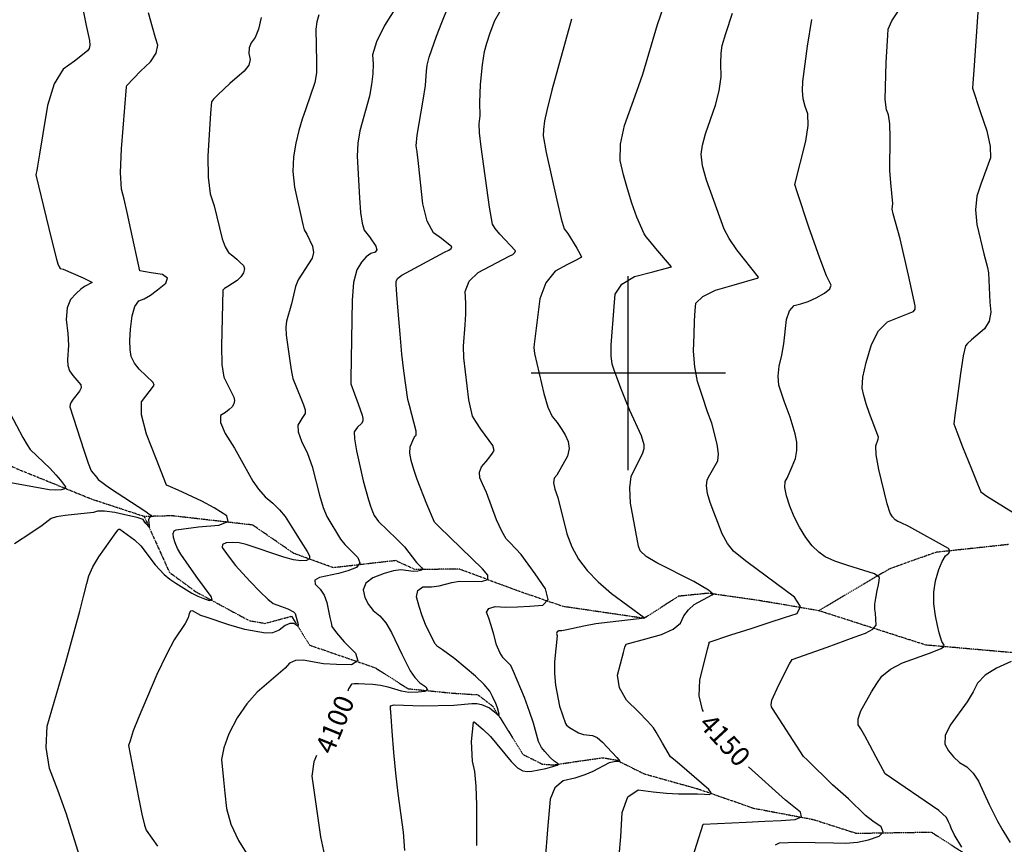
# Model space of a CAD drawing. Extents: x 588698 to 642741, y 445396 to 471269.
# Drawn here: x 615221 to 616481, y 460397 to 461452 of the extents above; entities that cross this region are included whole.
import ezdxf
from ezdxf.enums import TextEntityAlignment as Align

# ---------------------------------------------------------------- set-up
doc = ezdxf.new("R2010")
doc.units = 0
doc.header["$MEASUREMENT"] = 0
doc.linetypes.add('PHANTOM', pattern=[2.5, 1.25, -0.25, 0.25, -0.25, 0.25, -0.25])
for name, color, linetype in [('CONT-INDX', 7, 'CONTINUOUS'), ('CONT-INDX-TEXT', 7, 'CONTINUOUS'), ('CONT-INTER', 7, 'CONTINUOUS'), ('GRIDS', 7, 'CONTINUOUS'), ('WASHES', 7, 'CONTINUOUS')]:
    doc.layers.add(name, color=color, linetype=linetype)
doc.styles.get("Standard").update_dxf_attribs({"font": 'txt.shx', "height": 0.4, "bigfont": 'bigfont.shx'})

msp = doc.modelspace()

# ---------------------------------------------------------------- linework, layer by layer
at = {"layer": 'CONT-INDX', "color": 1, "linetype": 'Continuous'}
for points, elevation in [([(615704.2402, 461470.1742), (615688.2226, 461444.5986), (615677.7507, 461423.6744), (615672.8246, 461407.4016), (615673.4443, 461395.7801), (615672.9779, 461383.0653), (615671.4256, 461369.257), (615668.7873, 461354.3552), (615656.6591, 461309.9628), (615653.8148, 461294.3231), (615652.8711, 461277.7889), (615656.0948, 461224.1964), (615657.4045, 461205.461), (615659.3367, 461191.7131), (615661.8914, 461182.9529), (615668.657, 461174.546), (615677.0676, 461162.6931), (615678.1534, 461157.9253), (615675.9139, 461154.7469), (615670.3493, 461153.1578), (615664.6104, 461148.8831), (615658.6972, 461141.9226), (615652.6097, 461132.2764), (615648.5261, 461116.168), (615646.4463, 461093.5974), (615644.9411, 460992.5982), (615644.8789, 460986.4964), (615654.4256, 460960.6982)], 4100), ([(616135.494, 461113.0947), (616164.7247, 461121.5755), (616166.2619, 461122.321), (616166.7281, 461123.0584), (616139.0961, 461157.8737), (616129.2635, 461172.2413), (616122.8095, 461184.2981), (616099.9005, 461246.8881), (616094.9063, 461265.1325), (616093.2971, 461280.0723), (616095.0728, 461291.7076), (616098.7262, 461306.0163), (616111.6662, 461342.6543), (616116.4931, 461361.3672), (616118.7381, 461379.1373), (616118.4011, 461395.9645), (616118.807, 461409.3204), (616119.9559, 461419.205), (616124.6769, 461434.6607), (616133.1483, 461460.633)], 4150), ([(616096.2178, 460567.3965), (616094.7948, 460569.6069), (616090.5766, 460587.1369), (616091.472, 460607.7025), (616097.4809, 460631.3034), (616101.4829, 460647.0376), (616103.4781, 460654.905), (616103.6905, 460655.8394), (616131.1142, 460665.2162), (616157.3349, 460673.6509), (616180.2496, 460681.0574), (616199.8585, 460687.4355), (616216.1614, 460692.7854), (616220.4179, 460701.4768), (616212.6281, 460713.5099), (616151.5878, 460758.7809), (616143.4454, 460765.2024), (616134.6913, 460772.5725), (616126.9335, 460782.3239), (616120.1721, 460794.4565), (616114.407, 460808.9704), (616109.3396, 460822.4256), (616104.97, 460834.8221), (616101.298, 460846.1599), (616100.0045, 460855.7934), (616101.0895, 460863.7226), (616104.5529, 460869.9474), (616107.9301, 460876.0607), (616111.2213, 460882.0624), (616114.4263, 460887.9526), (616115.2427, 460897.0831), (616113.6705, 460909.4538), (616106.8661, 460935.8932), (616101.467, 460950.8083), (616094.4322, 460971.7005), (616088.6243, 460989.42), (616084.9801, 461008.3058), (616083.4996, 461028.3577), (616084.1828, 461049.5759), (616084.9271, 461066.8716), (616085.7325, 461080.2451), (616086.5991, 461089.6962), (616095.1815, 461098.3215), (616111.4798, 461106.121), (616135.494, 461113.0947)], 4150), ([(615654.4256, 460960.6982), (615659.3328, 460946.4678), (615660.4964, 460942.0913), (615660.3107, 460938.4519), (615658.7755, 460935.5495), (615653.3496, 460930.9126), (615651.1516, 460928.1346), (615649.297, 460925.0502), (615649.5849, 460915.9424), (615652.0151, 460900.8114), (615660.6749, 460862.1762), (615667.393, 460838.2351), (615670.1596, 460829.7782), (615672.5765, 460822.9981), (615674.6438, 460817.8948), (615680.4583, 460810.3706), (615703.3288, 460788.0596), (615713.6273, 460777.7128), (615729.039, 460758.0166), (615735.4363, 460751.6429), (615736.5711, 460749.6314), (615735.8577, 460748.1711), (615730.6768, 460746.6344), (615725.2639, 460746.2254), (615708.7536, 460748.2948), (615699.3336, 460747.1846), (615687.3812, 460743.8979), (615672.8963, 460738.4346), (615664.0126, 460731.4592), (615660.7303, 460722.9715), (615663.0494, 460712.9718), (615667.3452, 460704.1088), (615673.6177, 460696.3828), (615681.8671, 460689.7935), (615689.6939, 460680.5192), (615697.0981, 460668.5596), (615710.3876, 460640.7947), (615720.9813, 460619.1285), (615726.7569, 460610.6835), (615733.3483, 460603.8643), (615740.7554, 460598.6709), (615742.8702, 460594.9835), (615739.6927, 460592.8023), (615731.2229, 460592.1272), (615719.0714, 460591.7154), (615709.7548, 460593.2002), (615692.6258, 460598.5177), (615682.8872, 460600.7173), (615672.9512, 460601.9787), (615662.8178, 460602.3018), (615654.8937, 460602.4878), (615649.179, 460602.5367), (615645.6737, 460602.4486), (615642.0436, 460596.3811), (615641.2106, 460593.1)], 4100), ([(615208.8147, 460948.3428), (615225.3987, 460917.5904), (615230.6456, 460908.46), (615234.6605, 460902.3402), (615260.1667, 460878.3093)], 4050), ([(615260.1667, 460878.3093), (615267.5678, 460869.9094), (615273.3129, 460863.1827), (615277.4019, 460858.1293), (615279.8349, 460854.7491), (615278.9348, 460852.3107), (615274.7017, 460850.8142), (615267.1354, 460850.2595), (615258.8142, 460850.6257), (615185.8933, 460864.1723)], 4050), ([(615601.1298, 460511.0522), (615597.4089, 460502.9844), (615595.0473, 460484.6056), (615606.2293, 460407.0307), (615609.8236, 460389.0637), (615614.2665, 460371.5704), (615619.5583, 460354.551), (615624.0106, 460341.5091), (615627.6236, 460332.4447), (615641.7942, 460305.9273), (615645.0521, 460299.0782), (615645.6342, 460296.543), (615645.4571, 460294.4302), (615642.294, 460290.4214), (615629.0723, 460280.3228)], 4100), ([(616095.7286, 460423.3888), (616150.7735, 460425.8203), (616174.7003, 460426.9216), (616195.5531, 460428.0309), (616213.3318, 460429.1481), (616221.6211, 460432.6594), (616220.4209, 460438.5649), (616200.9769, 460453.9537), (616153.8578, 460496.622)], 4150), ([(616071.4173, 460346.4809), (616095.7286, 460423.3888)], 4150)]:
    msp.add_lwpolyline(points, dxfattribs=dict(at, elevation=elevation))
at = {"layer": 'CONT-INTER', "color": 7, "linetype": 'Continuous'}
for points, elevation in [([(616330.1626, 461397.6194), (616331.2445, 461418.26), (616332.0869, 461432.3477), (616332.6896, 461439.8824), (616337.2023, 461450.8144), (616357.9578, 461482.8704)], 4170), ([(615299.5135, 461478.7104), (615306.2354, 461444.7542), (615308.7081, 461433.3564), (615310.5886, 461425.6787), (615311.0784, 461419.6102), (615310.1774, 461415.1508), (615307.8857, 461412.3006), (615291.2576, 461399.2107), (615276.9211, 461388.9709), (615265.3788, 461370.0548), (615256.6306, 461342.4621), (615250.6764, 461306.1931), (615246.4202, 461280.2444), (615243.8619, 461264.6161), (615243.0015, 461259.3081), (615242.38, 461255.7191), (615241.8542, 461253.6979), (615258.3074, 461185.1788), (615264.3776, 461160.8077), (615268.3018, 461145.6949), (615270.0801, 461139.8404), (615271.6081, 461135.9321), (615272.8859, 461133.9699), (615276.7142, 461133.0842), (615302.2675, 461121.8138), (615313.3004, 461116.6321), (615313.8864, 461115.9445), (615304.25, 461110.9523), (615299.3478, 461107.3189), (615293.3172, 461101.8256), (615286.1581, 461094.4722), (615281.9916, 461083.4902), (615280.8175, 461068.8794), (615282.636, 461050.6399), (615283.485, 461035.9446), (615282.2745, 461017.1863), (615282.8544, 461010.0025), (615285.104, 461003.2419), (615289.0233, 460996.9045), (615299.4098, 460985.1091), (615299.9713, 460981.474), (615297.8608, 460976.9329), (615289.4361, 460966.8719), (615286.9343, 460963.0914), (615285.5728, 460960.1442), (615285.1629, 460957.1698), (615303.0635, 460901.3769), (615308.7076, 460884.8306), (615312.8095, 460875.105), (615319.8505, 460866.6249)], 4060), ([(615424.0972, 460850.5281), (615414.1847, 460854.8423), (615409.2256, 460857.0014), (615396.2311, 460889.6655), (615383.4035, 460921.9892), (615377.0144, 460946.6119), (615377.0637, 460963.5337), (615392.5497, 460983.613), (615393.1087, 460984.778), (615392.138, 460988.1465), (615374.1201, 461005.0442), (615367.8943, 461013.0075), (615364.0352, 461021.414), (615362.5425, 461030.2636), (615362.2048, 461041.8412), (615363.0221, 461056.1467), (615364.9944, 461073.1801), (615368.579, 461085.3829), (615373.7758, 461092.7552), (615380.5848, 461095.297), (615388.5713, 461099.8766), (615397.7354, 461106.4941), (615408.0769, 461115.1494), (615410.1256, 461121.7015), (615403.8816, 461126.1505), (615389.3448, 461128.4962), (615379.64, 461130.0681), (615374.7674, 461130.8662), (615363.5139, 461183.7145), (615358.719, 461205.5142), (615354.689, 461222.7259), (615351.4239, 461235.3497), (615350.2986, 461256.7707), (615351.3133, 461286.989), (615357.7997, 461366.0988), (615358.2173, 461367.9842), (615375.9838, 461386.3461), (615388.5137, 461398.4223), (615395.8549, 461409.5375), (615398.0073, 461419.6918), (615394.971, 461428.8853), (615390.986, 461442.58), (615386.0525, 461460.7759)], 4070), ([(615603.824, 461458.5327), (615601.4641, 461449.5275), (615600.2005, 461440.1858), (615601.1831, 461398.2832), (615600.8161, 461384.0231), (615598.9591, 461371.7833), (615587.5302, 461338.1269), (615582.7955, 461324.9094), (615578.5252, 461310.2961), (615574.719, 461294.287), (615571.3772, 461276.8822), (615570.7661, 461258.048), (615572.8859, 461237.7846), (615583.5175, 461190.4186), (615585.2857, 461183.5588), (615588.5517, 461177.6841), (615595.9366, 461162.6202), (615597.217, 461154.5482), (615595.4774, 461147.3069), (615577.6145, 461119.6453)], 4090), ([(615764.9608, 461154.6679), (615770.2773, 461157.3902), (615773.3447, 461159.7056), (615774.163, 461161.6142), (615760.9625, 461172.1884), (615750.6234, 461179.7595), (615742.6885, 461194.6041), (615737.158, 461216.7223), (615731.588, 461268.2607), (615729.8267, 461283.1625), (615728.7479, 461290.8192), (615729.6481, 461304.3867), (615737.3851, 461349.254), (615740.5218, 461368.1184), (615741.6309, 461386.2736), (615742.7357, 461394.2068), (615745.2516, 461404.258), (615754.4974, 461431.1967), (615761.2086, 461448.5666), (615769.3119, 461468.5367)], 4110), ([(615789.4912, 461019.7003), (615789.0818, 461034.7033), (615791.3133, 461061.7487), (615792.111, 461075.4226), (615792.0823, 461089.7413), (615791.2271, 461104.7047), (615796.4859, 461117.7192), (615807.8587, 461128.7849), (615847.4629, 461149.5183), (615852.0936, 461152.0182), (615854.758, 461154.3811), (615855.4562, 461156.607), (615835.7634, 461177.9889), (615829.7241, 461185.1446), (615826.2239, 461190.8541), (615822.5153, 461212.5921), (615811.847, 461289.38), (615809.7593, 461307.619), (615809.1318, 461318.9145), (615810.3564, 461329.2712), (615809.8172, 461346.2373), (615810.7975, 461369.1678), (615813.6303, 461394.4029), (615816.0323, 461411.6084), (615818.7972, 461421.9956), (615823.1797, 461435.1709), (615829.18, 461451.1343), (615835.6488, 461462.1878)], 4120), ([(616002.9385, 460833.8794), (616001.8601, 460853.4716), (616003.5686, 460868.0463), (616018.6212, 460898.3006), (616020.2519, 460903.5506), (616020.4824, 460908.4807), (616016.7408, 460919.8767), (616001.8851, 460952.3672), (615996.252, 460966.0115), (615990.4908, 460980.9092), (615985.7532, 460993.4782), (615982.039, 461003.7185), (615979.3485, 461011.6299), (615977.9734, 461022.4022), (615977.9137, 461036.0352), (615979.1695, 461052.529), (615980.4566, 461068.8908), (615981.775, 461085.1204), (615983.1248, 461101.218), (615991.864, 461114.0178), (616007.9925, 461123.5197), (616031.5105, 461129.7237), (616047.217, 461133.8678), (616055.1121, 461135.952), (616035.2567, 461159.3542), (616027.797, 461168.2572), (616022.77, 461174.5295), (616020.1759, 461178.171), (616011.0388, 461199.7305), (616004.4958, 461217.6484), (615998.7682, 461235.6995), (615993.856, 461253.8839), (615989.7591, 461272.2016), (615990.193, 461293.1568), (615995.1577, 461316.7496), (616011.1248, 461360.9333), (616018.5146, 461382.36), (616037.2714, 461446.0914), (616044.6626, 461466.7468)], 4140), ([(616447.1865, 461461.8065), (616442.0875, 461387.8087), (616440.826, 461371.0025), (616440.3418, 461364.701), (616450.2472, 461334.8165), (616458.6567, 461309.8333), (616463.0656, 461290.0846), (616463.4738, 461275.5704), (616451.1628, 461241.7088)], 4180), ([(615530.177, 461454.8721), (615526.751, 461439.9605), (615522.4868, 461429.2673), (615517.3843, 461422.7924), (615514.6265, 461415.9988), (615514.2135, 461408.8867), (615516.1452, 461401.456), (615514.263, 461393.8782), (615508.567, 461386.1533), (615490.2178, 461370.66), (615474.5511, 461356.1692), (615469.3973, 461350.7268), (615466.5878, 461346.962), (615465.1711, 461332.6173), (615461.8102, 461277.5906), (615462.2086, 461250.6757), (615464.9287, 461229.4444), (615469.9705, 461213.8969), (615480.4518, 461171.8837), (615484.0553, 461161.623), (615488.5426, 461154.3344), (615493.9136, 461150.0179), (615498.8589, 461145.8135), (615503.3782, 461141.7212), (615507.4718, 461137.7409), (615508.9368, 461133.3625), (615507.7732, 461128.586), (615503.9812, 461123.4114), (615499.3778, 461118.741), (615487.7369, 461110.9126), (615483.4434, 461108.1408), (615481.0824, 461106.2593), (615479.38, 461034.9304), (615480.0548, 461011.2209), (615482.3229, 460995.0948), (615495.1982, 460969.1607), (615496.1337, 460964.9531), (615495.4283, 460960.9621), (615493.0821, 460957.188), (615489.4451, 460953.3859), (615484.5173, 460949.556), (615478.2986, 460945.6983), (615478.1858, 460936.8574)], 4080), ([(615927.1767, 461452.7644), (615902.2729, 461362.1813), (615895.7093, 461336.1318), (615892.9492, 461322.6387), (615891.3655, 461311.7468), (615890.9583, 461303.4559), (615894.8934, 461282.2052), (615908.415, 461221.4705), (615914.2233, 461197.4316), (615917.8808, 461184.6568), (615922.604, 461178.4945), (615934.1671, 461159.769), (615938.3121, 461152.3294), (615939.9653, 461148.3833), (615933.2264, 461144.7745), (615922.2636, 461138.9147), (615906.2386, 461130.3514), (615894.3928, 461115.7116), (615886.7263, 461094.9954), (615879.4348, 461037.2478), (615879.1179, 461033.0853), (615880.0643, 461025.2081), (615891.9276, 460973.8769), (615897.0824, 460956.7788), (615902.7236, 460944.5333), (615908.8512, 460937.1404), (615914.2962, 460929.3947), (615919.0586, 460921.296), (615923.1383, 460912.8445), (615924.1302, 460903.7602), (615922.0341, 460894.0432), (615908.4827, 460869.5364)], 4130), ([(616196.403, 461022.9771), (616199.0772, 461037.623), (616202.3752, 461068.7406), (616206.091, 461079.9849), (616212.2152, 461086.6104), (616220.7478, 461088.6171), (616230.1012, 461091.9019), (616240.2753, 461096.4649), (616251.2701, 461102.3059), (616257.7154, 461107.7258), (616259.6112, 461112.7244), (616253.6243, 461124.5495), (616244.9193, 461147.0545), (616231.1774, 461186.7845), (616216.0464, 461232.1757), (616212.9332, 461241.5308), (616226.9787, 461296.6148), (616230.1359, 461316.7905), (616229.8666, 461331.5675), (616226.1707, 461340.9459), (616223.8551, 461350.9857), (616222.9195, 461361.6869), (616223.3641, 461373.0496), (616229.2562, 461418.3842), (616234.7037, 461452.3562)], 4160), ([(616328.5929, 460487.665), (616317.2983, 460508.7695), (616309.1323, 460524.2497), (616302.5206, 460536.3369), (616297.4631, 460545.031), (616293.9598, 460550.332), (616293.9483, 460558.0764), (616297.4286, 460568.2641), (616311.241, 460592.5044), (616317.9492, 460603.092), (616324.5253, 460612.658), (616335.5073, 460621.4243), (616350.895, 460629.3908), (616385.5158, 460642.0465), (616395.3767, 460645.857), (616400.2712, 460647.9894), (616403.1478, 460650.0191), (616404.0063, 460651.9461), (616401.4013, 460657.0411), (616397.6515, 460667.9208), (616395.5206, 460677.1801), (616393.2769, 460689.5358), (616390.9202, 460704.9879), (616390.8207, 460720.0041), (616392.9784, 460734.5843), (616397.3932, 460748.7287), (616401.7213, 460759.2926), (616405.9626, 460766.2762), (616410.1172, 460769.6794), (616411.388, 460772.8579), (616409.7749, 460775.8118), (616359.1105, 460803.969), (616348.4009, 460809.2488), (616344.7512, 460810.2698), (616341.3088, 460812.5715), (616338.0736, 460816.1541), (616335.0456, 460821.0174), (616331.1177, 460832.7792), (616320.5619, 460876.9983), (616317.3596, 460895.5774), (616316.6828, 460907.1769), (616319.6445, 460915.4487), (616320.022, 460918.133), (616308.6604, 460948.4894), (616304.4396, 460960.6285), (616301.3206, 460971.4451), (616299.3035, 460980.9391), (616300.2752, 460995.0057), (616304.2359, 461013.6452), (616311.1855, 461036.8573), (616320.2881, 461054.1451), (616331.5437, 461065.5086), (616355.0153, 461075.0241), (616361.7325, 461077.7373), (616365.1041, 461079.0877), (616366.91, 461081.9697), (616367.1502, 461086.3833), (616358.7438, 461125.3074), (616347.7175, 461171.9902), (616338.8355, 461203.874), (616337.5943, 461209.9062), (616338.5999, 461217.1161), (616335.9033, 461243.6439), (616334.818, 461259.21), (616335.0631, 461301.4425), (616334.5166, 461318.8448), (616332.8986, 461330.6833), (616330.2091, 461336.9578), (616328.8566, 461350.2054), (616330.1626, 461397.6194)], 4170), ([(616451.1628, 461241.7088), (616446.0368, 461226.4067), (616444.3323, 461209.1726), (616446.0494, 461190.0065), (616455.1674, 461152.779), (616459.6494, 461135.4252), (616460.7778, 461128.5137), (616462.7922, 461091.0695), (616464.0869, 461077.9537), (616461.7679, 461066.5883), (616455.8353, 461056.9732), (616439.0789, 461042.8139), (616434.2051, 461038.0893), (616431.6675, 461034.9346), (616428.5984, 461022.1674), (616424.9976, 460999.7876), (616420.8653, 460967.7953), (616418.072, 460946.2748), (616416.6177, 460935.226), (616420.2379, 460924.8384), (616427.8242, 460905.7939), (616439.2612, 460877.5157), (616447.0443, 460858.3787), (616451.1734, 460848.3829), (616458.6747, 460842.7859), (616492.3791, 460821.6381)], 4180), ([(615736.0228, 460574.5009), (615776.6132, 460575.2349), (615799.7319, 460577.5809), (615806.0756, 460577.5862), (615812.1955, 460576.378), (615822.2373, 460572.1506), (615829.2227, 460566.3411), (615832.5222, 460562.869), (615834.3446, 460562.0463), (615834.6898, 460563.873), (615832.4808, 460572.1099), (615830.4907, 460577.4849), (615826.1598, 460586.5707), (615822.7966, 460593.3269), (615815.532, 460602.0074), (615804.3663, 460612.6125), (615777.8524, 460634.4934), (615762.0686, 460646.3235), (615755.9292, 460650.6435), (615752.287, 460654.2605), (615740.6579, 460678.5461), (615736.2054, 460689.6997), (615732.3152, 460701.488), (615728.9872, 460713.9111), (615730.5289, 460722.2805), (615736.9403, 460726.5962), (615748.2214, 460726.8583), (615758.173, 460727.8959), (615774.0877, 460732.2978), (615784.0928, 460733.8238), (615812.2402, 460733.6872), (615820.1245, 460736.0894), (615820.4631, 460741.4933), (615813.2561, 460749.8991), (615758.1459, 460803.4458), (615751.9605, 460809.6262), (615742.3034, 460832.6686), (615729.9877, 460863.9707), (615725.4575, 460876.9527), (615722.0125, 460888.1553), (615720.548, 460897.7758), (615721.064, 460905.814), (615725.6702, 460916.9084), (615727.3931, 460919.729), (615728.7292, 460920.732), (615728.4076, 460925.9604), (615720.1287, 460958.8384), (615717.7295, 460966.5221), (615712.6355, 461003.0226), (615710.3577, 461024.424), (615707.9932, 461049.9137), (615705.5418, 461079.4916), (615703.8552, 461100.6431), (615702.9333, 461113.3682), (615702.7761, 461117.6669), (615705.1355, 461121.6644), (615710.0113, 461125.3607), (615764.9608, 461154.6679)], 4110), ([(615577.6145, 461119.6453), (615574.1116, 461110.7718), (615569.1119, 461088.665), (615562.502, 461066.6016), (615561.6379, 461058.9651), (615562.1318, 461048.8338), (615567.411, 461012.7552), (615568.9863, 461001.929), (615570.7822, 460993.0884), (615580.9085, 460968.079), (615584.5443, 460959.6628), (615586.3545, 460953.069), (615586.339, 460948.2976), (615582.3432, 460941.8901), (615579.8748, 460937.9219), (615577.0929, 460933.4442), (615577.7342, 460925.2077), (615581.799, 460913.2124), (615589.287, 460897.4585), (615595.6413, 460880.6443), (615604.9482, 460843.8356), (615609.3802, 460828.4446), (615614.1577, 460816.5971), (615631.7406, 460787.7951), (615637.2976, 460780.8578), (615644.743, 460773.0799), (615654.0768, 460764.4614), (615656.5586, 460757.2738), (615652.1882, 460751.5168), (615640.9658, 460747.1906), (615629.3654, 460743.6237), (615605.0307, 460738.7675), (615598.9854, 460735.2557), (615599.251, 460730.2805), (615605.8276, 460723.8419), (615610.8764, 460715.989), (615614.3974, 460706.7217), (615616.3907, 460696.0401), (615618.1261, 460687.36), (615619.6037, 460680.6811), (615620.8236, 460676.0037), (615626.4485, 460667.96), (615636.4784, 460656.55), (615650.9133, 460641.7738), (615654.0837, 460631.9799), (615645.9894, 460627.1684), (615626.6305, 460627.3391), (615609.8275, 460628.3671), (615583.8892, 460632.995), (615574.18, 460632.626), (615566.4527, 460629.1455), (615560.7074, 460622.5535), (615525.1733, 460592.1324), (615511.7022, 460577.2504), (615499.6544, 460559.4009), (615489.0298, 460538.584), (615482.3388, 460520.8107), (615479.5815, 460506.0812), (615482.1808, 460480.0321), (615483.8505, 460462.9912), (615485.7668, 460443.2729), (615491.523, 460423.0524), (615501.1191, 460402.3297), (615523.7989, 460366.0332)], 4090), ([(615799.4739, 460529.011), (615801.9791, 460553.6362), (615802.882, 460554.1505), (615814.2095, 460544.3048), (615823.7887, 460535.1225), (615850.1958, 460503.3256), (615858.1565, 460495.4168), (615864.9451, 460491.2139), (615870.5614, 460490.717), (615876.4227, 460490.8888), (615894.506, 460494.5857), (615903.5813, 460496.7907), (615908.9934, 460498.5815), (615910.2307, 460499.3513), (615910.4005, 460500.2355), (615905.2857, 460503.9568), (615899.9193, 460508.6663), (615893.0673, 460516.3262), (615889.0421, 460521.3831), (615885.2718, 460529.0525), (615878.4959, 460552.2283), (615873.5684, 460567.4543), (615866.9738, 460585.0123), (615853.0131, 460618.5468), (615849.8763, 460625.9459), (615839.686, 460635.7722), (615835.4339, 460642.6585), (615831.4505, 460652.6717), (615827.7359, 460665.8118), (615824.3696, 460677.1238), (615821.3518, 460686.6076), (615818.6823, 460694.2633), (615821.4632, 460699.2047), (615829.6944, 460701.4318), (615843.3759, 460700.9446), (615858.1117, 460701.09), (615873.9016, 460701.8682), (615890.7458, 460703.2791), (615897.5246, 460710.6645), (615894.2379, 460724.0244), (615880.8858, 460743.3588), (615863.0426, 460767.9312), (615848.9175, 460783.2336), (615843.7744, 460788.0599), (615837.9634, 460797.7613), (615831.4847, 460812.3376), (615818.3728, 460847.2264), (615813.5889, 460858.6499), (615809.9863, 460866.0596), (615809.5631, 460873.2995), (615812.3192, 460880.3696), (615818.2547, 460887.2701), (615822.8976, 460893.036), (615826.2478, 460897.6674), (615828.3055, 460901.1643), (615826.53, 460907.4681), (615811.4795, 460928.4965), (615804.7349, 460938.0345), (615800.6875, 460945.1927), (615796.1059, 460965.74), (615789.4912, 461019.7003)], 4120), ([(616188.3576, 460396.6872), (616193.4154, 460399.2554), (616215.5415, 460400.3595), (616262.4639, 460399.3381), (616278.3106, 460398.9147), (616293.3354, 460400.1605), (616307.5383, 460403.0756), (616320.9193, 460407.66), (616326.2978, 460413.1689), (616323.6737, 460419.6023), (616313.047, 460426.9602), (616303.607, 460434.3315), (616281.6262, 460455.6044), (616261.2738, 460473.321), (616228.8078, 460505.3696), (616224.3638, 460509.8854), (616184.7144, 460571.1981), (616183.4336, 460573.1875), (616182.8615, 460575.6207), (616183.8435, 460581.8179), (616192.6737, 460601.2162), (616206.2881, 460628.1114), (616209.5626, 460633.6678), (616254.4874, 460649.7431), (616289.1511, 460662.2579), (616303.3693, 460667.391), (616312.7798, 460672.5352), (616317.3826, 460677.6903), (616316.1703, 460693.007), (616315.368, 460697.9914), (616315.4988, 460704.4612), (616316.5628, 460712.4165), (616318.5599, 460721.8573), (616320.0531, 460729.4004), (616321.0426, 460735.0458), (616321.5283, 460738.7935), (616314.991, 460743.1951), (616280.8474, 460753.9606), (616264.3531, 460759.6581), (616251.9477, 460765.3434), (616243.6313, 460771.0164), (616235.4047, 460779.1957), (616227.2679, 460789.8813), (616219.2211, 460803.0731), (616212.4012, 460816.3612), (616206.8082, 460829.7456), (616202.4423, 460843.2263), (616200.3857, 460853.7483), (616200.6384, 460861.3117), (616203.2004, 460865.9166), (616209.8293, 460880.6843), (616213.8962, 460890.8472), (616215.858, 460901.2149), (616215.7148, 460911.7875), (616213.4665, 460922.5648), (616207.159, 460943.6087), (616203.0996, 460953.8752), (616199.3542, 460964.1374), (616195.9227, 460974.3953), (616192.8051, 460984.6489), (616191.846, 460996.1638), (616193.0453, 461008.9398), (616196.403, 461022.9771)], 4160), ([(615478.1858, 460936.8574), (615484.1788, 460923.0333), (615496.2776, 460904.2261), (615519.6341, 460862.072), (615526.6995, 460851.5055), (615535.2014, 460842.0458), (615545.1399, 460833.6929), (615553.6665, 460825.2274), (615560.781, 460816.6493), (615571.7749, 460799.7504), (615581.1234, 460784.781), (615588.894, 460772.0499), (615592.196, 460766.5622), (615591.9984, 460762.758), (615588.3012, 460760.6372), (615581.1042, 460760.1999), (615571.3867, 460761.4934), (615559.1486, 460764.5177), (615511.1738, 460780.9194), (615502.232, 460782.9705), (615493.5774, 460783.6272), (615485.2097, 460782.8895), (615480.7945, 460780.7211), (615480.3317, 460777.1222), (615487.8062, 460766.5982), (615497.2626, 460754.2142), (615515.5637, 460734.1628), (615528.8888, 460720.5358), (615538.8996, 460711.0192), (615545.5959, 460705.6129), (615564.3944, 460698.4242), (615571.6534, 460694.9103), (615573.8006, 460692.4676), (615577.4306, 460678.7825), (615577.1421, 460676.4835), (615571.8084, 460679.9086), (615566.95, 460679.9914), (615560.6928, 460677.1073), (615553.0368, 460671.2562), (615544.7497, 460668.0458), (615535.8313, 460667.4762), (615509.469, 460672.3926), (615488.853, 460678.3278), (615459.8977, 460687.7859), (615452.9404, 460690.0581), (615442.5286, 460695.9565), (615439.9212, 460695.6627), (615437.9685, 460692.76), (615436.6707, 460687.2485), (615433.0736, 460679.7451), (615418.9821, 460658.7623), (615408.8501, 460640.264), (615396.7812, 460614.7548), (615372.6666, 460558.1809), (615366.4542, 460542.5934), (615362.3801, 460529.9465), (615360.5361, 460523.6823), (615373.2, 460457.2638), (615377.4755, 460436.0485), (615380.7452, 460422.0915), (615383.0091, 460415.3927), (615397.7381, 460394.9927)], 4080), ([(615319.8505, 460866.6249), (615321.7723, 460863.955), (615335.9813, 460853.3495), (615382.4312, 460823.0283), (615386.6436, 460820.1937), (615389.0084, 460818.5485), (615389.8678, 460817.1007), (615387.0704, 460814.7974), (615385.9848, 460812.5751), (615387.0108, 460804.6225), (615386.8284, 460802.8941), (615382.7792, 460807.9354), (615380.6343, 460810.8542), (615378.9831, 460812.755), (615371.4204, 460815.4196), (615359.7674, 460818.1008), (615342.8667, 460821.6813), (615329.8939, 460823.4944), (615320.8491, 460823.5399), (615315.7322, 460821.818), (615279.4831, 460817.9638), (615268.2247, 460816.3643), (615261.274, 460814.2315), (615249.9677, 460805.2647), (615235.2839, 460795.3293), (615214.5796, 460781.7593)], 4060), ([(615908.4827, 460869.5364), (615905.2993, 460865.7291), (615904.4375, 460859.7224), (615905.8973, 460851.5161), (615909.6786, 460841.1104), (615921.3861, 460794.6787), (615927.6637, 460777.847), (615936.256, 460762.1964), (615947.1629, 460747.727), (615961.281, 460733.0432), (615978.6102, 460718.1448), (616020.2254, 460687.6602), (616021.142, 460686.8139), (615976.7576, 460681.6643), (615958.3433, 460679.2871), (615943.0613, 460676.6438), (615921.5412, 460671.7125), (615914.9505, 460670.5789), (615911.1394, 460670.3333), (615908.8412, 460669.1793), (615908.056, 460667.1168), (615908.7839, 460664.1458), (615905.6805, 460631.0238), (615905.3778, 460615.9443), (615906.688, 460600.8607), (615912.1723, 460574.2407), (615919.6045, 460551.8138), (615920.816, 460549.8361), (615924.861, 460546.6981), (615936.2474, 460540.1966), (615942.5768, 460537.6867), (615953.9917, 460536.5972), (615960.2022, 460533.8558), (615967.123, 460528.2626), (615985.4894, 460508.4144), (615987.8495, 460505.6004), (615988.6576, 460504.2657), (615988.7077, 460503.4552), (615983.9455, 460503.2281), (615975.4028, 460501.6195), (615954.6864, 460490.7246), (615944.3767, 460486.2039), (615931.6993, 460482.1038), (615916.6542, 460478.424), (615906.0479, 460469.4588), (615899.8805, 460455.2082), (615896.563, 460416.2702), (615893.8036, 460377.8685)], 4130), ([(615301.9984, 460369.1326), (615281.0949, 460436.0639), (615269.9409, 460466.8177), (615259.412, 460494.2005), (615254.8606, 460521.4114), (615256.2865, 460548.4503), (615280.3136, 460630.5379), (615297.9353, 460695.6603), (615303.154, 460715.9248), (615307.0856, 460730.981), (615309.7302, 460740.8288), (615314.8516, 460752.1973), (615322.4499, 460765.0864), (615344.2694, 460795.9941), (615347.2082, 460799.5273), (615348.0778, 460800.3287), (615349.4499, 460800.5532), (615368.23, 460786.7078), (615376.1111, 460779.305), (615394.4352, 460755.1106), (615406.2065, 460742.384), (615413.1063, 460736.6931), (615420.9886, 460731.238), (615441.51, 460718.8184), (615448.9421, 460714.6098), (615455.4317, 460712.1358), (615463.7703, 460709.4153), (615467.3698, 460710.1317), (615466.2301, 460714.2849), (615448.9504, 460737.4244), (615437.9648, 460753.2177), (615427.2143, 460768.5108), (615423.0352, 460775.8909), (615420.0228, 460783.0672), (615418.1772, 460790.0395), (615417.7759, 460795.1608), (615418.8189, 460798.4309), (615421.3064, 460799.8499), (615449.9178, 460803.441), (615476.0419, 460805.613), (615488.0872, 460810.3726), (615486.0537, 460817.7198), (615469.9415, 460827.6546), (615454.2447, 460836.4343), (615424.0972, 460850.5281)], 4070), ([(615988.3859, 460383.2456), (615990.3892, 460407.0301), (615991.9811, 460438.2937), (615999.4198, 460458.3174), (616012.7053, 460467.1011), (616031.8375, 460464.6447), (616049.0366, 460462.9883), (616064.3026, 460462.1317), (616088.6982, 460461.9187), (616097.4908, 460461.6628), (616104.0131, 460461.3074), (616105.887, 460463.3208), (616103.1125, 460467.703), (616065.3178, 460499.813), (616057.6693, 460506.1413), (616053.8464, 460509.4937), (616043.9797, 460526.8345), (616035.6271, 460540.7709), (616032.2108, 460546.4136), (616024.7242, 460555.14), (616013.1675, 460566.9501), (615997.5407, 460581.8439), (615988.5674, 460597.4332), (615986.2477, 460613.7181), (615993.7142, 460642.7072), (615995.6455, 460649.7439), (615997.109, 460653.2441), (616022.3438, 460660.2214), (616042.4149, 460665.7491), (616057.2166, 460672.4911), (616066.7491, 460680.4474), (616071.0123, 460689.6181), (616076.8686, 460697.5492), (616084.318, 460704.2408), (616107.4077, 460716.65), (616108.5294, 460717.5091), (616102.7298, 460722.5231), (616083.8528, 460733.7059), (616036.499, 460757.4846), (616022.9399, 460765.6883), (616015.0622, 460772.7641), (616012.8658, 460778.7119), (616002.9385, 460833.8794)], 4140), ([(616489.8213, 460631.1077), (616471.0944, 460622.8297), (616456.7419, 460613.6222), (616446.7638, 460603.485), (616441.1601, 460592.4181), (616433.4836, 460579.8178), (616411.9123, 460550.0164), (616405.6494, 460536.6621), (616404.9456, 460525.6209), (616409.801, 460516.8927), (616416.1074, 460509.1117), (616423.8646, 460502.2776), (616433.0729, 460496.3906), (616441.1327, 460488.2948), (616448.0441, 460477.9903), (616461.7044, 460448.3131), (616472.6447, 460426.9475), (616479.3166, 460414.8826), (616488.5372, 460399.8882)], 4180), ([(615714.1589, 460389.4273), (615712.2164, 460412.8852), (615705.585, 460462.5062), (615702.426, 460488.3786), (615699.8817, 460514.8618), (615697.9519, 460541.956), (615696.6217, 460560.9122), (615695.891, 460571.7304), (615695.7599, 460574.4107), (615700.4746, 460575.8541), (615736.0228, 460574.5009)], 4110), ([(615806.1119, 460395.9899), (615806.1767, 460447.6555), (615805.255, 460471.7783), (615803.4747, 460490.5135), (615800.8358, 460503.8609), (615799.4739, 460529.011)], 4120), ([(616426.6186, 460393.7285), (616416.9186, 460410.0584), (616413.2836, 460417.9629), (616411.7416, 460421.7104), (616409.7169, 460426.3063), (616407.2095, 460431.7506), (616397.2552, 460440.6755), (616328.5929, 460487.665)], 4170)]:
    msp.add_lwpolyline(points, dxfattribs=dict(at, elevation=elevation))
at = {"layer": 'GRIDS', "color": 15, "linetype": 'Continuous'}
for p, q in [((616000, 461000), (616000, 461124.105)), ((616000, 461000), (615875.51, 461000)), ((616000, 461000), (616000, 461000)), ((616000, 460875.965), (616000, 461000)), ((616124.435, 461000), (616000, 461000))]:
    msp.add_line(p, q, dxfattribs=at)
at = {"layer": 'WASHES', "color": 8, "linetype": 'PHANTOM'}
for points in [[(615380.5787, 460816.6201, 4058.5161), (615313.3519, 460838.7327, 4054.5278), (615262.764, 460859.2976, 4047.159), (615218.1934, 460877.3091, 4044.9544), (615154.0739, 460907.0064, 4040.7861), (615106.6566, 460940.2049, 4038.0903), (615070.4838, 460936.5601, 4035.6379), (615031.2936, 460927.4175, 4032.4482), (614978.2738, 460935.3076, 4029.7534), (614959.7608, 460943.4866, 4028.2813), (614921.69, 460936.7452, 4023.3696), (614867.8688, 460956.7517, 4019.4451), (614779.67, 460996.4173, 4013.5599), (614748.8566, 461026.9634, 4009.1388), (614728.8533, 461026.1103, 4006.9291), (614691.0234, 461045.7159, 4003.9853), (614640.9584, 461035.9493, 4000.3059), (614566.19, 461047.0257, 3995.1557), (614540.7436, 461046.8231, 3993.9864)], [(616486.5615, 460780.853, 4175.3396), (616393.3346, 460770.832, 4168.4535), (616333.4682, 460749.3183, 4161.319), (616243.7262, 460696.2204, 4150.9849), (616167.811, 460709.1277, 4144.3458), (616102.2929, 460718.4912, 4139.4283), (616064.3745, 460714.7154, 4136.231), (616020.1434, 460686.4053, 4129.8335), (615916.5102, 460701.6153, 4121.2273), (615857.5251, 460721.9468, 4113.1117), (615784.3925, 460749.2372, 4105.4893), (615726.7142, 460749.0404, 4098.6024), (615702.211, 460760.2801, 4095.6517), (615622.8377, 460751.2032, 4084.0901), (615571.8763, 460769.6035, 4076.4661), (615519.2102, 460805.8435, 4071.304), (615416.3657, 460817.5588, 4063.4357), (615380.5787, 460816.6201, 4058.5161), (615412.7838, 460745.3073, 4064.9068), (615446.6247, 460720.4797, 4067.6101), (615514.7812, 460683.6124, 4074.0018), (615535.0324, 460680.0058, 4074.7388), (615569.0656, 460689.176, 4078.6748), (615592.3596, 460652.1282, 4081.8697), (615676.2459, 460623.2455, 4091.2139), (615718.1105, 460596.4865, 4097.1153), (615774.4736, 460590.843, 4102.5256), (615807.6239, 460588.7267, 4105.9687), (615826.7465, 460573.8474, 4108.6733), (615865.4154, 460512.2741, 4114.3263), (615889.8631, 460500.0518, 4117.0309), (615903.8519, 460499.0163, 4118.9986), (615967.4613, 460508.2432, 4127.3623), (615985.2698, 460505.0207, 4129.5757), (616019.3084, 460488.0679, 4133.0177), (616021.7234, 460487.1924, 4133.5096), (616090.1404, 460468.0542, 4138.4263), (616160.2318, 460443.6463, 4143.8346), (616236.5552, 460429.2374, 4150.4736), (616291.7482, 460411.5843, 4155.637), (616387.6977, 460413.0727, 4165.475), (616472.3679, 460358.7625, 4174.0791)], [(617979.1726, 460578.3724, 4320.676), (617786.5155, 460631.8734, 4299.0358), (617640.7838, 460639.1076, 4283.5415), (617502.3932, 460627.9375, 4270.2599), (617367.9924, 460621.9639, 4258.4549), (617211.3799, 460641.6407, 4245.6685), (617099.6287, 460644.0009, 4234.1091), (616955.1851, 460608.5282, 4220.3339), (616786.4639, 460592.6613, 4206.0691), (616662.7058, 460583.1304, 4193.2792), (616514.3822, 460640.5379, 4180.2491), (616380.7332, 460652.2657, 4167.7072), (616243.7262, 460696.2204, 4150.9849)]]:
    msp.add_polyline3d(points, dxfattribs=at)

# ---------------------------------------------------------------- texts
at = {"layer": 'CONT-INDX-TEXT', "linetype": 'Continuous'}
for s, rotation, p in [('4100', 67.8696913, (615627.5639, 460549.476, 4100)), ('4150', 312.6999917, (616121.2724, 460528.5345, 4150))]:
    msp.add_text(s, height=25, rotation=rotation, dxfattribs=at).set_placement(p, align=Align.MIDDLE)

doc.saveas('drawing.dxf')
